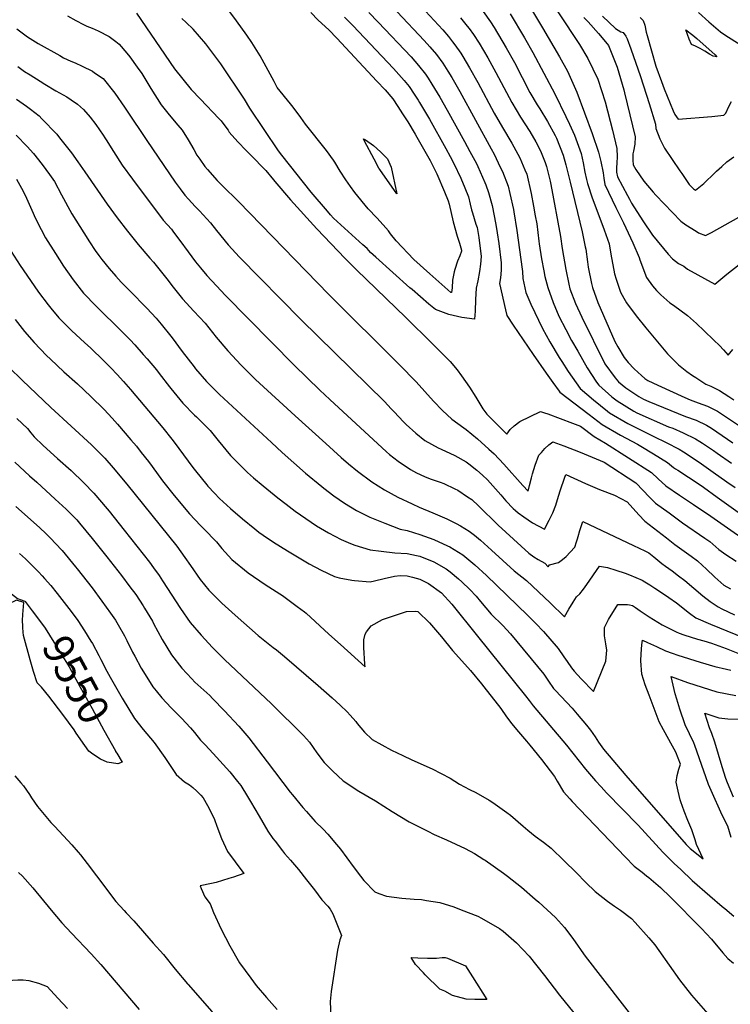
# Model space of a CAD drawing. Units: inches. Extents: x 2635164 to 2640613, y 1474746 to 1480417.
# Drawn here: x 2636221 to 2636894, y 1476008 to 1476941 of the extents above; entities that cross this region are included whole.
import ezdxf
from ezdxf.enums import TextEntityAlignment as Align

# ---------------------------------------------------------------- set-up
doc = ezdxf.new("R2010")
doc.units = ezdxf.units.IN
doc.header["$MEASUREMENT"] = 0
doc.layers.add('tile_2737_33_contour_10ft', color=15, linetype='Continuous')
doc.styles.add('Arial', font='arial.ttf')

msp = doc.modelspace()

# ---------------------------------------------------------------- linework, layer by layer
at = {"layer": 'tile_2737_33_contour_10ft'}
for points, elevation in [([(2636679.52, 1476994.46), (2636716.18, 1476932.89), (2636732.15, 1476905.47), (2636739.6, 1476891.84), (2636748.62, 1476871.85), (2636763.19, 1476832.9), (2636769.07, 1476815.25), (2636771.15, 1476806.46), (2636773.59, 1476795.56), (2636773.94, 1476790.66), (2636775.11, 1476784.65), (2636785.48, 1476762.74), (2636792.79, 1476748.28), (2636801.5, 1476729.38), (2636807.57, 1476715.38), (2636808.01, 1476713.41), (2636814.52, 1476696.65), (2636820.11, 1476688.71), (2636823.91, 1476684.21), (2636828, 1476680.11), (2636836.55, 1476672.55), (2636840.04, 1476670.26), (2636853.4, 1476660.7), (2636861.8, 1476652.93), (2636869.04, 1476646.17), (2636878.33, 1476637.34), (2636883.53, 1476632.03), (2636887.19, 1476628.09), (2636891.78, 1476622.94), (2636896.03, 1476628.45)], 9340), ([(2636496.64, 1476947.28), (2636503.8, 1476940.12), (2636513.65, 1476931.06), (2636521.42, 1476923.11), (2636559.37, 1476882.52), (2636567.05, 1476874.24), (2636574.39, 1476865.69), (2636579.08, 1476858.55), (2636583.67, 1476851.51), (2636588.63, 1476843.91), (2636595.58, 1476832.12), (2636597.09, 1476829.48), (2636609.71, 1476807.27), (2636614.8, 1476797.18), (2636615.9, 1476794.62), (2636623.22, 1476777.56), (2636626.86, 1476769.02), (2636627.54, 1476766.05), (2636631.36, 1476749.33), (2636635.42, 1476735.78), (2636637.43, 1476729), (2636639.38, 1476722.38), (2636639.45, 1476721.91), (2636639.39, 1476721.51), (2636637.89, 1476717.03), (2636635.67, 1476711.88), (2636633.06, 1476704.22), (2636632.34, 1476701.79), (2636630.81, 1476694.15), (2636630.4, 1476686.78), (2636629.79, 1476682.33), (2636629.15, 1476682.48), (2636609.25, 1476700.11), (2636594.4, 1476713.65), (2636577.51, 1476731.16), (2636572.12, 1476738.01), (2636570.15, 1476740.65), (2636565.31, 1476746.55), (2636559.12, 1476753.01), (2636551.04, 1476761.69), (2636538.34, 1476777.02), (2636534.29, 1476782.58), (2636529.81, 1476788.85), (2636524.61, 1476797.25), (2636519.45, 1476805.66), (2636518.31, 1476807.67), (2636511.45, 1476816.86), (2636491.84, 1476841.57), (2636487.36, 1476847.89), (2636480.12, 1476857.84), (2636477.49, 1476860.99), (2636464.93, 1476876.4), (2636461.95, 1476881.99), (2636448.88, 1476906.39), (2636440.89, 1476918.9), (2636436.33, 1476925.85), (2636426.46, 1476939.36), (2636406.11, 1476967.05)], 9420), ([(2636723.4, 1476959.38), (2636747.2, 1476922.93), (2636750.91, 1476917.17), (2636759.07, 1476903.99), (2636768.39, 1476884.18), (2636775.33, 1476862.9), (2636782.21, 1476835.93), (2636786.38, 1476818.6), (2636786.56, 1476810.8), (2636786.38, 1476805.07), (2636785.97, 1476800.21), (2636786.15, 1476796.35), (2636786.93, 1476791.95), (2636796.36, 1476774.2), (2636798.26, 1476770.64), (2636800.31, 1476767.02), (2636811.09, 1476750.26), (2636819.99, 1476736.62), (2636834.97, 1476718.52), (2636838.91, 1476714.23), (2636844.63, 1476709.69), (2636849.8, 1476707.31), (2636853.35, 1476704.5), (2636878.99, 1476690.31), (2636890.58, 1476699.67), (2636902.15, 1476708.82)], 9330), ([(2636266.37, 1476944.14), (2636274.48, 1476939.78), (2636281.66, 1476936.04), (2636284.89, 1476934.57), (2636289.97, 1476932.47), (2636295.56, 1476929.91), (2636305.9, 1476924.53), (2636312.29, 1476919.85), (2636315.43, 1476917.42), (2636322.62, 1476908.97), (2636325.55, 1476905.43), (2636332.48, 1476895.8), (2636336.77, 1476889.51), (2636345.42, 1476875.42), (2636355.23, 1476860.07), (2636360.32, 1476853.57), (2636362.79, 1476850.41), (2636370.99, 1476840.66), (2636375.15, 1476835.91), (2636380.71, 1476826.78), (2636385.99, 1476817.59), (2636389.01, 1476812.5), (2636391.79, 1476808.52), (2636396.56, 1476801.77), (2636398.9, 1476798.76), (2636408.23, 1476788.42), (2636412.95, 1476783.62), (2636428.39, 1476768.6), (2636513.66, 1476680.55), (2636580.77, 1476613.96), (2636596.42, 1476597.8), (2636613.02, 1476579.5), (2636621.42, 1476570.7), (2636630.34, 1476562.31), (2636641.51, 1476554.07), (2636643.74, 1476552.71), (2636654.45, 1476543.7), (2636665.21, 1476534.06), (2636670.14, 1476529.48), (2636679.45, 1476519.68), (2636697.52, 1476499.57), (2636702.4, 1476494.28), (2636703.57, 1476499.59), (2636705.62, 1476506.95), (2636706.71, 1476510.83), (2636709.02, 1476518.99), (2636712.49, 1476528.29), (2636714.93, 1476530.93), (2636718.27, 1476534.54), (2636722.18, 1476538.21), (2636725.76, 1476540.95), (2636736.31, 1476537.1), (2636751.69, 1476531.21), (2636774.27, 1476521.7), (2636804.4, 1476502.11), (2636811.43, 1476494.75), (2636817.03, 1476488.75), (2636822.94, 1476482.92), (2636835.77, 1476473.6), (2636848.66, 1476464.39), (2636869.56, 1476449.9), (2636874.28, 1476446.54), (2636883.07, 1476438.93), (2636889.57, 1476434.19), (2636899.17, 1476428.06)], 9420), ([(2636331.88, 1476946.9), (2636367.67, 1476894.18), (2636383.61, 1476874.47), (2636392.28, 1476865.26), (2636409.71, 1476846.94), (2636411.86, 1476844.78), (2636416.4, 1476838.73), (2636418.45, 1476835.9), (2636419.55, 1476834.2), (2636427.76, 1476825.08), (2636435.72, 1476816.67), (2636439.74, 1476812.59), (2636454.26, 1476797.85), (2636461.51, 1476789.12), (2636462.8, 1476787.56), (2636477.57, 1476770.12), (2636502.37, 1476742.64), (2636529.26, 1476714.64), (2636539.94, 1476703.9), (2636586.56, 1476658.62), (2636611.65, 1476633.93), (2636620.13, 1476625.51), (2636628.58, 1476617.07), (2636635.12, 1476609.23), (2636639.52, 1476603.44), (2636646.95, 1476592.8), (2636652.87, 1476583.36), (2636659.61, 1476572.25), (2636663.46, 1476567.17), (2636669.58, 1476560.98), (2636675.74, 1476554.78), (2636682.42, 1476548.1), (2636685.55, 1476552.6), (2636689.26, 1476556.02), (2636694.61, 1476560.22), (2636714, 1476569.77), (2636717.93, 1476568.54), (2636721.07, 1476567.4), (2636744.56, 1476558.71), (2636751.9, 1476555.91), (2636764.94, 1476546.03), (2636775.63, 1476539.81), (2636819.33, 1476511.81), (2636825.49, 1476505.99), (2636832.64, 1476499.45), (2636845.7, 1476490.53), (2636858.8, 1476481.68), (2636875.49, 1476470.58), (2636923.47, 1476436.77)], 9410), ([(2636528.7, 1476943.08), (2636532.43, 1476939.3), (2636536.51, 1476935.15), (2636574.9, 1476894.32), (2636582.51, 1476885.98), (2636585.09, 1476882.91), (2636589.72, 1476877.33), (2636594.46, 1476870.23), (2636598.21, 1476864.55), (2636599.76, 1476862.06), (2636609.07, 1476846.3), (2636624.65, 1476818.57), (2636628.67, 1476811.13), (2636632.16, 1476804.34), (2636638.8, 1476790.58), (2636642.47, 1476781.52), (2636645.87, 1476772.94), (2636647.49, 1476766.1), (2636648.81, 1476760.55), (2636649.65, 1476757.85), (2636653.05, 1476747.12), (2636654.06, 1476743.87), (2636655.65, 1476734.4), (2636658.1, 1476716.27), (2636657.39, 1476709.22), (2636656.4, 1476702.25), (2636654.82, 1476693.23), (2636653.2, 1476686.45), (2636652.71, 1476675.62), (2636652.3, 1476664.82), (2636651.79, 1476657.14), (2636639.84, 1476658.71), (2636627.29, 1476661.61), (2636614.73, 1476666.25), (2636608.43, 1476671.15), (2636592.58, 1476685.04), (2636590.58, 1476686.79), (2636574.29, 1476701.23), (2636558.17, 1476715.65), (2636553.39, 1476720.29), (2636549.93, 1476724.01), (2636545.84, 1476727.59), (2636518.32, 1476752.71), (2636515.3, 1476755.97), (2636512.45, 1476759.22), (2636497.24, 1476777.39), (2636469.3, 1476812.32), (2636466.2, 1476816.35), (2636438.97, 1476856.98), (2636433.92, 1476865.37), (2636411.47, 1476898.9), (2636397.39, 1476917.81), (2636385.41, 1476931.65), (2636378.8, 1476937.91), (2636374.65, 1476941.82)], 9410), ([(2636551.78, 1476947.45), (2636560.62, 1476938.29), (2636591.72, 1476905.34), (2636598.67, 1476897.38), (2636605.16, 1476889.05), (2636607.79, 1476885.16), (2636611.33, 1476879.68), (2636618.86, 1476867.36), (2636625.78, 1476854.95), (2636642.22, 1476825.16), (2636647.34, 1476815.82), (2636653.47, 1476804.31), (2636654.82, 1476801.56), (2636661.36, 1476786.6), (2636662.27, 1476784.13), (2636664.86, 1476776.85), (2636668.39, 1476764.83), (2636672, 1476746.86), (2636673.26, 1476738.78), (2636674.66, 1476728.66), (2636677.02, 1476710.55), (2636676.79, 1476703.36), (2636676.26, 1476696.25), (2636675.49, 1476690.94), (2636681.04, 1476665.9), (2636682.29, 1476660.49), (2636688.34, 1476651.35), (2636707.06, 1476623.71), (2636719.5, 1476606.06), (2636725.76, 1476597.26), (2636731.68, 1476589.03), (2636732.45, 1476587.99), (2636760.14, 1476566.82), (2636772.37, 1476557.47), (2636789.7, 1476547.27), (2636805.91, 1476538.68), (2636809.15, 1476537), (2636821.13, 1476529.64), (2636834.27, 1476521.51), (2636840.17, 1476516.78), (2636841.97, 1476515.37), (2636844.01, 1476514.12), (2636864.43, 1476500.83), (2636868.45, 1476497.97), (2636881.49, 1476488.44), (2636901.31, 1476474.46)], 9400), ([(2636578.58, 1476948.07), (2636603.98, 1476920.98), (2636609.5, 1476915.02), (2636615.57, 1476907.72), (2636621.59, 1476899.49), (2636626.47, 1476891.82), (2636630.15, 1476885.91), (2636637.72, 1476872.68), (2636667.5, 1476818.22), (2636670.21, 1476813.19), (2636676.1, 1476801.02), (2636678.05, 1476796.86), (2636683.49, 1476782.86), (2636685.07, 1476776.17), (2636688.55, 1476760.89), (2636688.94, 1476758.79), (2636691.69, 1476740.9), (2636696.81, 1476704.57), (2636696.97, 1476702.27), (2636697.29, 1476695.63), (2636700.21, 1476682.22), (2636704.88, 1476671.39), (2636716.08, 1476648.1), (2636722.88, 1476635.76), (2636731.79, 1476620.92), (2636734.19, 1476616.93), (2636740.26, 1476607.4), (2636751.71, 1476591.43), (2636764.23, 1476580.6), (2636777.45, 1476569.9), (2636779.44, 1476568.35), (2636796.87, 1476558.32), (2636821.29, 1476546.08), (2636833.18, 1476540.47), (2636845.33, 1476533.97), (2636849.53, 1476531.43), (2636864.25, 1476521.73), (2636877.41, 1476512.4), (2636890.51, 1476502.98), (2636898.31, 1476497.79)], 9390), ([(2636605.29, 1476948.73), (2636621.7, 1476930.94), (2636627.1, 1476924.61), (2636630.99, 1476919.68), (2636633.17, 1476916.87), (2636638.78, 1476908.88), (2636640.72, 1476905.72), (2636647.08, 1476895.15), (2636654.83, 1476881.12), (2636670.28, 1476852.26), (2636678.26, 1476838.51), (2636686.89, 1476823.8), (2636694.69, 1476809.73), (2636699.45, 1476798.54), (2636701.22, 1476794.26), (2636705.38, 1476776.08), (2636707.57, 1476764.16), (2636709.21, 1476754.99), (2636710.56, 1476747.24), (2636712.64, 1476730.81), (2636712.92, 1476728.56), (2636715.22, 1476714.12), (2636717.21, 1476702.83), (2636718.31, 1476697.33), (2636721.17, 1476687.01), (2636726, 1476673), (2636731.59, 1476659.91), (2636738, 1476647.27), (2636743.56, 1476636.99), (2636749.32, 1476626.81), (2636758.44, 1476611.14), (2636767.28, 1476597.59), (2636769.41, 1476594.58), (2636781.62, 1476583.7), (2636786.77, 1476579.64), (2636802.54, 1476569.89), (2636805.28, 1476568.46), (2636835.33, 1476555.2), (2636839.26, 1476553.75), (2636849.13, 1476549.43), (2636860.84, 1476543.89), (2636864.89, 1476541.4), (2636867.38, 1476539.77), (2636877.92, 1476532.7), (2636881.19, 1476530.37), (2636894.99, 1476520.78)], 9380), ([(2636638.33, 1476942.48), (2636644.86, 1476934.31), (2636646.52, 1476932.1), (2636650.68, 1476926.44), (2636656.08, 1476918.33), (2636664.19, 1476904.5), (2636671.91, 1476890.45), (2636686.93, 1476862.13), (2636695.27, 1476848.42), (2636703.93, 1476834.9), (2636709.69, 1476824.98), (2636712, 1476820.86), (2636714.65, 1476814.86), (2636718.67, 1476805.48), (2636719.83, 1476801.62), (2636723.37, 1476787.65), (2636723.99, 1476784.73), (2636733.07, 1476735.22), (2636734.79, 1476724.14), (2636738.02, 1476704.22), (2636740.97, 1476690.17), (2636741.91, 1476685.82), (2636747.23, 1476671.81), (2636753.21, 1476658.85), (2636775.15, 1476614.9), (2636784.91, 1476601.52), (2636787.96, 1476597.89), (2636794.86, 1476592.11), (2636807.28, 1476583.86), (2636811.75, 1476581.23), (2636816.58, 1476579.01), (2636851.34, 1476564.87), (2636861.47, 1476561.33), (2636871.1, 1476556.88), (2636876.01, 1476553.8), (2636896.26, 1476540.18)], 9370), ([(2636659.97, 1476948.41), (2636666.88, 1476938.55), (2636670.32, 1476933.13), (2636681.66, 1476914.04), (2636689.42, 1476900.01), (2636704.19, 1476871.56), (2636711.1, 1476859.94), (2636713.41, 1476856.22), (2636720.85, 1476844.14), (2636728.14, 1476831.07), (2636729.25, 1476828.53), (2636735.72, 1476812.36), (2636738.23, 1476803.24), (2636742.36, 1476786.73), (2636753.72, 1476739.86), (2636756.53, 1476725.42), (2636756.91, 1476723.32), (2636758.58, 1476711.23), (2636759.33, 1476706.21), (2636762.38, 1476690.75), (2636763.33, 1476687.21), (2636768.53, 1476672.83), (2636784.6, 1476635.88), (2636787.26, 1476630.98), (2636793.41, 1476620.82), (2636796.99, 1476616.11), (2636802.85, 1476610.02), (2636809.69, 1476603.78), (2636813.03, 1476600.98), (2636815.64, 1476599.06), (2636825.22, 1476594.47), (2636850.66, 1476582.9), (2636855.66, 1476580.72), (2636863.35, 1476577.93), (2636872.12, 1476574.81), (2636876.04, 1476572.89), (2636881.52, 1476570.07), (2636886.36, 1476566.9), (2636908.05, 1476552.27)], 9360), ([(2636685.35, 1476946.29), (2636698.99, 1476923.5), (2636706.89, 1476909.56), (2636727.65, 1476870.31), (2636738.24, 1476848.9), (2636741.68, 1476841.7), (2636746.2, 1476831.43), (2636752.66, 1476813.83), (2636753.64, 1476809.53), (2636754.61, 1476805.03), (2636756.23, 1476796.21), (2636757.69, 1476789.38), (2636758.75, 1476785.55), (2636763.02, 1476772.09), (2636769.47, 1476755.17), (2636774.43, 1476741.68), (2636779.15, 1476728.3), (2636780.82, 1476718.6), (2636784.19, 1476700.08), (2636785.77, 1476695.11), (2636789.81, 1476682.81), (2636793.15, 1476676.84), (2636795.62, 1476672.71), (2636804.6, 1476660.27), (2636813.86, 1476648.81), (2636834.46, 1476624.2), (2636844.8, 1476613.75), (2636852.72, 1476607.42), (2636858.14, 1476603.64), (2636861.03, 1476601.75), (2636870.62, 1476595.63), (2636875.26, 1476593.6), (2636883.68, 1476589.45), (2636888.01, 1476586.86), (2636892.48, 1476583.94), (2636897.19, 1476580.62)], 9350), ([(2636755.15, 1476942.57), (2636759.22, 1476938.65), (2636769.16, 1476927.54), (2636777.31, 1476917.61), (2636778.36, 1476916.02), (2636778.98, 1476914.74), (2636786.77, 1476895.72), (2636793.07, 1476874.1), (2636793.77, 1476871.33), (2636803.87, 1476829.69), (2636803.52, 1476822.67), (2636802.04, 1476816.11), (2636801.62, 1476813.54), (2636801.47, 1476807.76), (2636801.97, 1476803.17), (2636802.97, 1476801.1), (2636804.28, 1476798.84), (2636811.88, 1476787.8), (2636820.83, 1476777.26), (2636823.31, 1476774.43), (2636847.03, 1476749.93), (2636851.69, 1476746.44), (2636861.33, 1476740.25), (2636863.73, 1476738.9), (2636870.32, 1476736.22), (2636876.03, 1476739.09), (2636914.92, 1476761.04)], 9320), ([(2636772.8, 1476943.85), (2636785.27, 1476932.21), (2636790.29, 1476928.95), (2636792.46, 1476928.47), (2636794.93, 1476924.97), (2636796.08, 1476922.45), (2636799.53, 1476912.87), (2636808.67, 1476886.86), (2636816.97, 1476861.16), (2636822.98, 1476841.83), (2636823.37, 1476837.51), (2636827.13, 1476827.69), (2636831.63, 1476819.04), (2636845.98, 1476797.46), (2636847.8, 1476794.84), (2636854.96, 1476784.67), (2636858.8, 1476780.58), (2636860.73, 1476779.36), (2636868.69, 1476785.49), (2636871.03, 1476787.77), (2636876.87, 1476793.55), (2636880.62, 1476797.21), (2636885.65, 1476801.77), (2636890.46, 1476805.9), (2636897.11, 1476810.64)], 9310), ([(2636808.32, 1476942.65), (2636811.45, 1476939.74), (2636812.82, 1476935.27), (2636814.2, 1476928.87), (2636815.07, 1476925.64), (2636823.24, 1476896.73), (2636828.55, 1476882), (2636831.25, 1476875), (2636839.76, 1476854.26), (2636841.13, 1476850.97), (2636844.39, 1476846.27), (2636876.33, 1476848.95), (2636887.5, 1476850.11), (2636889.52, 1476852.09), (2636892.5, 1476858.41), (2636894.79, 1476863.03)], 9300), ([(2636863.69, 1476947.49), (2636873.36, 1476938.68), (2636884.56, 1476929.15), (2636888.59, 1476926.41), (2636919.61, 1476906.61)], 9290), ([(2636218.62, 1476931.94), (2636228.61, 1476924.37), (2636238.82, 1476918.13), (2636259.12, 1476906.57), (2636262.77, 1476904.64), (2636269.55, 1476901.38), (2636273.61, 1476899.63), (2636280.2, 1476896.68), (2636290.01, 1476891.78), (2636292.18, 1476890.41), (2636300.35, 1476884.82), (2636311.38, 1476871.13), (2636320.43, 1476857.73), (2636322.39, 1476854.82), (2636341.47, 1476826.12), (2636368.28, 1476786.91), (2636373.04, 1476780.41), (2636377.59, 1476774.37), (2636380.84, 1476770.84), (2636387.41, 1476763.78), (2636391.5, 1476759.64), (2636401.88, 1476748.38), (2636407.55, 1476740.97), (2636418.42, 1476727.56), (2636429.39, 1476715.86), (2636487.71, 1476656.57), (2636566.38, 1476579.14), (2636572.87, 1476572.29), (2636575.6, 1476569.34), (2636584.41, 1476559.9), (2636587.04, 1476557.41), (2636596.08, 1476549.21), (2636604.74, 1476542.38), (2636617.41, 1476535.3), (2636620.12, 1476534.15), (2636633.15, 1476528.06), (2636643.73, 1476521.9), (2636646.32, 1476520.29), (2636654.01, 1476514.13), (2636659.27, 1476509.35), (2636663.86, 1476504.84), (2636676.61, 1476490.7), (2636681.34, 1476485.2), (2636688.39, 1476477.98), (2636690.48, 1476475.84), (2636692.97, 1476473.91), (2636698.41, 1476469.89), (2636706.61, 1476464.18), (2636717.81, 1476458.22), (2636722.45, 1476466.73), (2636723.34, 1476468.56), (2636725.71, 1476473.86), (2636728.73, 1476481.06), (2636731.32, 1476489.54), (2636733.06, 1476495.4), (2636736.75, 1476506.42), (2636738.07, 1476510.13), (2636756.62, 1476501.51), (2636770.05, 1476495.81), (2636784.09, 1476490.4), (2636796.19, 1476484.31), (2636807.21, 1476472.01), (2636812.97, 1476465.9), (2636833.27, 1476450.01), (2636841.32, 1476443.9), (2636856.61, 1476432.8), (2636862.72, 1476428.35), (2636867.38, 1476424.04), (2636871, 1476420.69), (2636879.14, 1476412.79), (2636887.73, 1476405.26), (2636894.08, 1476401.69)], 9430), ([(2636219.48, 1476896.17), (2636225.92, 1476891.68), (2636231.29, 1476888.3), (2636240.56, 1476882.47), (2636245.07, 1476879.66), (2636255.3, 1476873.31), (2636265.8, 1476867.43), (2636269.93, 1476864.88), (2636275.78, 1476860.65), (2636281.55, 1476855.71), (2636287.96, 1476848.31), (2636293.35, 1476841.47), (2636300.36, 1476831.24), (2636301.94, 1476828.9), (2636303.22, 1476826.85), (2636309.92, 1476815.73), (2636318.14, 1476802.79), (2636327.93, 1476789.5), (2636357.12, 1476750.94), (2636364.76, 1476742.17), (2636366.85, 1476739.43), (2636372.79, 1476731.5), (2636380.64, 1476720.81), (2636387.73, 1476711.33), (2636392.41, 1476705.63), (2636398.4, 1476698.48), (2636407.52, 1476688.53), (2636416.16, 1476679.55), (2636481.06, 1476613.56), (2636505.41, 1476589.97), (2636514.86, 1476581.09), (2636568.32, 1476531.42), (2636571.29, 1476529.03), (2636579.32, 1476522.59), (2636591.14, 1476514.84), (2636596.81, 1476511.57), (2636604.38, 1476508.21), (2636609.8, 1476506.09), (2636619.17, 1476502.78), (2636622.72, 1476501.48), (2636633.03, 1476496.63), (2636635.76, 1476495.25), (2636645.06, 1476489.05), (2636649.02, 1476486.4), (2636655.32, 1476480.41), (2636674.08, 1476462.1), (2636703.21, 1476435.44), (2636707.87, 1476432.24), (2636711.8, 1476429.64), (2636718.15, 1476425.98), (2636721.51, 1476422.79), (2636722.56, 1476424.6), (2636731.18, 1476426.84), (2636734.82, 1476429.68), (2636738.28, 1476432.5), (2636742.26, 1476436.48), (2636746.74, 1476441.12), (2636748.33, 1476446.41), (2636749.01, 1476449.07), (2636749.68, 1476451.45), (2636751.41, 1476456.97), (2636754.16, 1476465.69), (2636802.27, 1476442.9), (2636812.81, 1476437.89), (2636816.55, 1476435.99), (2636821.37, 1476431.96), (2636829.12, 1476425.67), (2636832.58, 1476423.13), (2636838.7, 1476418.7), (2636844.8, 1476414.23), (2636850.89, 1476409.74), (2636859.36, 1476402.37), (2636867.88, 1476395.08), (2636874.75, 1476389.83), (2636879.49, 1476386.58), (2636882.24, 1476384.77), (2636885.86, 1476382.96), (2636897.75, 1476377.07)], 9440), ([(2636218.28, 1476865.31), (2636227.74, 1476858.76), (2636231.58, 1476855.82), (2636239.72, 1476849.51), (2636242.27, 1476846.88), (2636256.25, 1476832.16), (2636259.01, 1476828.71), (2636270.25, 1476814.43), (2636276.12, 1476806.16), (2636282.91, 1476796.51), (2636303.99, 1476766.04), (2636313.47, 1476753.07), (2636323.28, 1476740.38), (2636333.24, 1476727.81), (2636344.54, 1476714.77), (2636348.02, 1476710.95), (2636361.64, 1476693.55), (2636365.12, 1476689.01), (2636375.43, 1476676.35), (2636386.18, 1476664.74), (2636396.74, 1476653.3), (2636407.25, 1476640.19), (2636418.08, 1476627.05), (2636430.85, 1476613.56), (2636432.74, 1476611.59), (2636444.33, 1476600.04), (2636481.97, 1476565.57), (2636510.96, 1476539.24), (2636525.5, 1476526.16), (2636532.48, 1476520.29), (2636540.97, 1476513.35), (2636554.41, 1476503.19), (2636566.43, 1476495.6), (2636579.26, 1476488.65), (2636592.63, 1476482.12), (2636599.39, 1476479.12), (2636612.36, 1476473.9), (2636625.36, 1476468.19), (2636634.3, 1476463.73), (2636638.44, 1476461.58), (2636646.5, 1476456.28), (2636651.69, 1476452.76), (2636657.21, 1476447.96), (2636667.83, 1476438.49), (2636678.54, 1476428.57), (2636689.32, 1476418.71), (2636700.94, 1476409.66), (2636712.11, 1476399.11), (2636723.23, 1476388.51), (2636736.75, 1476375.37), (2636740.88, 1476382.47), (2636745.12, 1476389.21), (2636748.36, 1476394.29), (2636751.31, 1476397.15), (2636754.97, 1476401.5), (2636757.93, 1476405.83), (2636770.04, 1476423.31), (2636777.61, 1476422.09), (2636785.58, 1476419.54), (2636794.38, 1476416.68), (2636798.44, 1476415.19), (2636810.37, 1476409.95), (2636812.93, 1476408.47), (2636817.73, 1476405.59), (2636822.45, 1476402.47), (2636824.77, 1476400.92), (2636835.58, 1476393.56), (2636842.71, 1476388.62), (2636855.31, 1476378.83), (2636861.03, 1476374.5), (2636875.02, 1476368.48), (2636914.48, 1476352.19)], 9450), ([(2636217.77, 1476831.42), (2636228.17, 1476820.41), (2636234.28, 1476813.79), (2636242.45, 1476803.64), (2636249.55, 1476793.98), (2636254.15, 1476787.47), (2636260.66, 1476774.9), (2636270.49, 1476756.95), (2636281.82, 1476738.9), (2636287.21, 1476730.3), (2636292.8, 1476722.01), (2636295.98, 1476717.35), (2636298.92, 1476713.52), (2636305.84, 1476704.91), (2636312.23, 1476697.8), (2636317.41, 1476692.1), (2636324.91, 1476684.5), (2636329.56, 1476679.78), (2636337.56, 1476671.72), (2636341.62, 1476667.39), (2636350.26, 1476658.01), (2636355.05, 1476652.42), (2636364.14, 1476641.13), (2636365.56, 1476639.31), (2636375.12, 1476626.33), (2636386.26, 1476611.83), (2636387.65, 1476610.15), (2636398, 1476598.17), (2636408.69, 1476587.44), (2636410.39, 1476585.84), (2636459.52, 1476540.19), (2636469.63, 1476530.96), (2636491.8, 1476511.42), (2636507.16, 1476498.53), (2636509, 1476497.06), (2636518.69, 1476489.77), (2636528.73, 1476482.77), (2636539.91, 1476475.9), (2636552.46, 1476469.78), (2636566.8, 1476463.88), (2636581.45, 1476458.2), (2636587.82, 1476456.97), (2636600.04, 1476453.4), (2636613.12, 1476448.43), (2636626.21, 1476442.55), (2636628.31, 1476441.46), (2636640.54, 1476434), (2636652.12, 1476424.44), (2636663.03, 1476414.33), (2636701.82, 1476376.83), (2636709.67, 1476369.08), (2636717.04, 1476361.29), (2636730.9, 1476345.28), (2636736.33, 1476337.4), (2636739.24, 1476333.07), (2636743.47, 1476327.07), (2636745.86, 1476323.72), (2636752.64, 1476316.7), (2636764.39, 1476304.59), (2636775.95, 1476333.21), (2636777.04, 1476343.87), (2636775.83, 1476349.78), (2636774.84, 1476357.43), (2636774.69, 1476365.07), (2636778.55, 1476372.69), (2636787.48, 1476387), (2636796.38, 1476387.04), (2636798.49, 1476386.62), (2636801.2, 1476385.95), (2636804, 1476384.14), (2636808.5, 1476380.96), (2636817.11, 1476375.2), (2636829.23, 1476367.85), (2636842.68, 1476361.07), (2636845.22, 1476359.82), (2636849.91, 1476358.31), (2636862.66, 1476354.24), (2636868.72, 1476352.66), (2636875.94, 1476350.26), (2636879.56, 1476349.03), (2636882.95, 1476347.88), (2636889.96, 1476345.21), (2636904.02, 1476339.8)], 9460), ([(2636218.14, 1476789.73), (2636224.63, 1476778.18), (2636227.77, 1476771.6), (2636232.82, 1476760.13), (2636236.13, 1476752.29), (2636241.51, 1476741.97), (2636245.68, 1476734.08), (2636255.1, 1476719.26), (2636262.83, 1476707.35), (2636271.92, 1476694.31), (2636281.75, 1476681.77), (2636293.5, 1476669.42), (2636318.15, 1476645.24), (2636325.65, 1476637.62), (2636330.25, 1476632.82), (2636338.21, 1476623.72), (2636341.88, 1476619.48), (2636350.72, 1476609.06), (2636353.26, 1476605.8), (2636363.11, 1476593.15), (2636364.33, 1476591.52), (2636375.61, 1476577.43), (2636386.52, 1476566.36), (2636388.51, 1476564.48), (2636401.37, 1476551.63), (2636409.03, 1476542.19), (2636420.86, 1476527.97), (2636431.44, 1476517.15), (2636436.98, 1476512.02), (2636442.52, 1476507), (2636451.53, 1476499.31), (2636465.56, 1476487.89), (2636473.34, 1476481.81), (2636482.02, 1476475.45), (2636491.95, 1476468.36), (2636502.24, 1476461.56), (2636513.41, 1476454.68), (2636525.4, 1476448.45), (2636534.24, 1476444.75), (2636538.44, 1476443.08), (2636552.93, 1476438.65), (2636563.36, 1476437.38), (2636576.16, 1476436.02), (2636587.81, 1476435.19), (2636596.9, 1476433.35), (2636600.03, 1476432.66), (2636613.12, 1476427.39), (2636624.84, 1476420.84), (2636628.57, 1476417.89), (2636636.53, 1476411.38), (2636639.6, 1476408.46), (2636647.19, 1476401.06), (2636653.1, 1476394.93), (2636657.33, 1476389.8), (2636667.51, 1476377.93), (2636678.36, 1476367.08), (2636685.8, 1476359.22), (2636717.2, 1476320.88), (2636718.48, 1476319.03), (2636721.76, 1476314.25), (2636726.54, 1476307.42), (2636728.32, 1476305.55), (2636744.23, 1476288.79), (2636748.86, 1476283.25), (2636757.53, 1476272.84), (2636761.43, 1476268.09), (2636765.73, 1476261.83), (2636769.15, 1476256.74), (2636773.73, 1476250.12), (2636794.97, 1476224.95), (2636851.85, 1476159.78), (2636855.79, 1476156.01), (2636867.95, 1476146.15), (2636861.83, 1476159.63), (2636860.38, 1476164.11), (2636857.27, 1476173.73), (2636853.57, 1476182.49), (2636850.18, 1476191.22), (2636847.09, 1476200.2), (2636846.46, 1476202.16), (2636844.35, 1476210.42), (2636842.38, 1476218.64), (2636843.57, 1476225.02), (2636844.92, 1476231.15), (2636846.58, 1476235.97), (2636842.35, 1476247.21), (2636839.04, 1476252.96), (2636830.52, 1476268.28), (2636826.34, 1476275.93), (2636816.93, 1476301.1), (2636813.35, 1476310.97), (2636810.15, 1476321.16), (2636808.96, 1476333.59), (2636809.27, 1476340.4), (2636810.1, 1476348.89), (2636810.83, 1476353.06), (2636815.46, 1476350.96), (2636823.91, 1476347.09), (2636832.34, 1476343.18), (2636838.7, 1476340.97), (2636844.25, 1476339.16), (2636865.29, 1476332.37), (2636879.16, 1476328.17), (2636890.3, 1476325.66), (2636894.18, 1476324.84)], 9470), ([(2636213.12, 1476721.08), (2636221.75, 1476707.96), (2636234.84, 1476688.78), (2636239.09, 1476682.78), (2636248.25, 1476670.52), (2636250.63, 1476667.62), (2636258.36, 1476658.38), (2636270.31, 1476646.24), (2636282.84, 1476634.67), (2636288.1, 1476629.89), (2636300.86, 1476617.72), (2636307.59, 1476610.98), (2636313.43, 1476604.69), (2636319.52, 1476597.94), (2636325.94, 1476590.59), (2636356.81, 1476554.28), (2636365.24, 1476543.65), (2636367.54, 1476540.72), (2636376.39, 1476528.52), (2636385.19, 1476516.54), (2636387.5, 1476513.44), (2636398.41, 1476500.19), (2636399.36, 1476499.06), (2636405.6, 1476492.39), (2636410.48, 1476487.39), (2636420.73, 1476477.8), (2636432.09, 1476468.02), (2636443.62, 1476458.48), (2636447.5, 1476455.51), (2636451.5, 1476452.54), (2636461.29, 1476446.01), (2636474.83, 1476437.72), (2636495.25, 1476425.58), (2636506.58, 1476419.36), (2636519.09, 1476413.55), (2636523.5, 1476412.33), (2636535.5, 1476410), (2636538.19, 1476409.64), (2636552.8, 1476408.44), (2636557.1, 1476409.31), (2636566.1, 1476411.51), (2636575.86, 1476413.71), (2636581.32, 1476414.34), (2636587.8, 1476414.04), (2636593.07, 1476413), (2636600.02, 1476410.84), (2636608.12, 1476406.83), (2636620.29, 1476398.08), (2636630.34, 1476387.32), (2636654.56, 1476357.15), (2636699.88, 1476300.57), (2636703.36, 1476296.22), (2636707.17, 1476291.08), (2636738.67, 1476253.73), (2636756.81, 1476231.02), (2636766.32, 1476219.9), (2636771.42, 1476214.34), (2636776.67, 1476208.82), (2636806.51, 1476177.97), (2636829.96, 1476152.39), (2636840.8, 1476141.88), (2636846.88, 1476136.05), (2636857.76, 1476125.73), (2636874.36, 1476111.23), (2636886.14, 1476101.07), (2636888.46, 1476099.12), (2636896.98, 1476092.03)], 9480), ([(2636216.98, 1476656.77), (2636225.91, 1476645.44), (2636234.84, 1476634.86), (2636246.73, 1476622.66), (2636250.33, 1476619.12), (2636263.08, 1476607.2), (2636275.82, 1476595.88), (2636288.57, 1476583.96), (2636301.33, 1476571.56), (2636308.59, 1476563.51), (2636313.84, 1476557.56), (2636326.36, 1476543), (2636331.7, 1476536.76), (2636336.24, 1476531), (2636343.08, 1476522.3), (2636346.53, 1476517.54), (2636356.47, 1476504.11), (2636367.47, 1476490.24), (2636381.98, 1476472.91), (2636392.21, 1476461.77), (2636395.41, 1476458.56), (2636407.46, 1476446.24), (2636412.47, 1476440.13), (2636422.1, 1476429.63), (2636437.32, 1476417.05), (2636453.53, 1476405.78), (2636467.39, 1476397.1), (2636469.86, 1476395.36), (2636483.96, 1476385.23), (2636490.67, 1476380.14), (2636492.25, 1476378.86), (2636513.86, 1476358.86), (2636524.7, 1476349.04), (2636548.2, 1476327.96), (2636547.99, 1476330.54), (2636546.82, 1476346.15), (2636547.07, 1476353.38), (2636548.31, 1476358.87), (2636549.33, 1476361.15), (2636554.01, 1476366.79), (2636564.47, 1476372.69), (2636587.18, 1476380.47), (2636595.51, 1476380.71), (2636597.91, 1476380.46), (2636609.14, 1476369.57), (2636620.43, 1476356.49), (2636630.98, 1476343.38), (2636634.16, 1476339.85), (2636647.78, 1476324.53), (2636658.3, 1476311.74), (2636660.4, 1476309.14), (2636676.46, 1476288.44), (2636682.08, 1476280.55), (2636687.07, 1476274.05), (2636691.39, 1476268.5), (2636700.89, 1476257.46), (2636704.03, 1476253.94), (2636715.18, 1476240.27), (2636727.38, 1476224.16), (2636729.79, 1476219.71), (2636735.91, 1476209.53), (2636741.88, 1476202.94), (2636744.24, 1476200.43), (2636794.22, 1476148.07), (2636802.87, 1476139.29), (2636810.28, 1476133.49), (2636814.43, 1476130.27), (2636816.77, 1476128.69), (2636827.61, 1476119.02), (2636837.08, 1476109.97), (2636866.64, 1476080.29), (2636876.04, 1476070.17), (2636886.72, 1476057.23), (2636891.31, 1476052.02), (2636896.85, 1476047.46)], 9490), ([(2636211.34, 1476611.36), (2636223.49, 1476599.41), (2636250.8, 1476573.45), (2636289.04, 1476538.26), (2636298.07, 1476529.41), (2636301.8, 1476525.5), (2636309.76, 1476516.43), (2636322.52, 1476500.96), (2636369.9, 1476442.07), (2636377.65, 1476431.59), (2636382.81, 1476423.75), (2636392.1, 1476410.5), (2636400.31, 1476400.43), (2636412.5, 1476388.39), (2636425.13, 1476376.88), (2636447.04, 1476357.74), (2636461.02, 1476346.39), (2636464.14, 1476344.01), (2636471.85, 1476337.72), (2636503.56, 1476310.43), (2636517.04, 1476298.59), (2636524.62, 1476291.61), (2636531.28, 1476285.22), (2636533.97, 1476282.23), (2636539.42, 1476276.07), (2636540.78, 1476274.28), (2636547.43, 1476266.1), (2636554.92, 1476259.12), (2636573.24, 1476248.95), (2636583.76, 1476243.96), (2636592.37, 1476239.94), (2636611.62, 1476231.49), (2636628.72, 1476222.72), (2636637.42, 1476216.74), (2636646.85, 1476211.85), (2636652.93, 1476209.06), (2636665.44, 1476201.69), (2636668.98, 1476199.54), (2636682.42, 1476190.16), (2636685.77, 1476187.51), (2636697.74, 1476177.22), (2636702.09, 1476173.28), (2636709.15, 1476167.53), (2636716.87, 1476161.9), (2636724.24, 1476156.21), (2636736.6, 1476144.39), (2636747.98, 1476133.22), (2636757.11, 1476123.92), (2636765.92, 1476115.24), (2636777.5, 1476106.23), (2636784.2, 1476101.45), (2636789.73, 1476097.64), (2636800.17, 1476089.85), (2636803.81, 1476086.01), (2636816.8, 1476071.36), (2636822.41, 1476064.66), (2636826, 1476059.56), (2636845.63, 1476031.82), (2636857.04, 1476017.22), (2636892.32, 1475976.83)], 9500), ([(2636218.41, 1476563.1), (2636228.61, 1476553.47), (2636231.7, 1476549.53), (2636234.87, 1476545.74), (2636243.39, 1476537.54), (2636257.07, 1476525.21), (2636269.92, 1476513.89), (2636281.93, 1476502.29), (2636291.4, 1476492.51), (2636304.08, 1476477.5), (2636305.97, 1476475.25), (2636320.17, 1476457.41), (2636344.04, 1476426.93), (2636348.01, 1476421.8), (2636353.24, 1476414.33), (2636356.46, 1476409.51), (2636373.32, 1476383.28), (2636382.54, 1476369.82), (2636393.06, 1476357.88), (2636403.84, 1476346.37), (2636414.91, 1476334.94), (2636459.54, 1476292.96), (2636489.8, 1476262.94), (2636495.63, 1476256.8), (2636502.57, 1476246.68), (2636509.53, 1476237.54), (2636517.4, 1476229.45), (2636527.45, 1476220.16), (2636542.07, 1476210.13), (2636558.09, 1476201.16), (2636573.61, 1476191.02), (2636589.95, 1476181.16), (2636607.36, 1476172.27), (2636613.6, 1476169.38), (2636625.25, 1476164.26), (2636642.99, 1476155.98), (2636651.79, 1476151.2), (2636660.51, 1476145.71), (2636661.73, 1476144.91), (2636679.04, 1476132.78), (2636682.98, 1476129.94), (2636696.2, 1476119.25), (2636709.14, 1476108.18), (2636712.52, 1476105.18), (2636728.3, 1476090.75), (2636736.8, 1476081.07), (2636743.66, 1476071.96), (2636746.9, 1476067.61), (2636754.73, 1476056.43), (2636756.36, 1476054.21), (2636791.44, 1476008.84), (2636800.32, 1475997.55)], 9510), ([(2636216.75, 1476521.69), (2636230.57, 1476508.74), (2636237.44, 1476502.67), (2636254.9, 1476486.77), (2636265.28, 1476477.21), (2636268.27, 1476474.22), (2636275.26, 1476467.02), (2636277.78, 1476464.02), (2636289.73, 1476449.6), (2636303.73, 1476432.1), (2636317.53, 1476414.4), (2636325.45, 1476403.82), (2636331.06, 1476396.29), (2636337.94, 1476385.83), (2636339.41, 1476383.45), (2636346.84, 1476371.12), (2636348.01, 1476368.91), (2636356.21, 1476353.69), (2636364.95, 1476339.4), (2636374.71, 1476326.76), (2636384.1, 1476316.5), (2636387.11, 1476313.56), (2636401.08, 1476300.68), (2636403.78, 1476298.09), (2636415.19, 1476286.42), (2636428.68, 1476271.94), (2636438.02, 1476260.67), (2636455.58, 1476237.95), (2636477.35, 1476209.44), (2636479.42, 1476206.86), (2636489.14, 1476194.86), (2636492.54, 1476190.97), (2636498.8, 1476184.08), (2636501.01, 1476181.7), (2636508.48, 1476174.35), (2636512.94, 1476169.63), (2636521.18, 1476159.82), (2636524.75, 1476155.34), (2636536.73, 1476138.96), (2636543.65, 1476129.86), (2636546.86, 1476125.75), (2636557.32, 1476114.94), (2636561.21, 1476113.36), (2636568.54, 1476111), (2636582.94, 1476109.04), (2636594.72, 1476108.18), (2636601.52, 1476107.62), (2636606.18, 1476106.92), (2636618.8, 1476104.91), (2636632.25, 1476100.71), (2636639.04, 1476098.06), (2636654.75, 1476091.92), (2636658.24, 1476090.2), (2636675.39, 1476080.32), (2636678.85, 1476077.78), (2636691.57, 1476066.84), (2636703.55, 1476053.92), (2636717.95, 1476035.78), (2636732.09, 1476017.14), (2636753.95, 1475990.27)], 9520), ([(2636217.61, 1476479.79), (2636239.89, 1476459.92), (2636246.36, 1476453.92), (2636250.84, 1476449.52), (2636255.23, 1476444.85), (2636261.32, 1476438), (2636274.06, 1476422.61), (2636275.59, 1476420.74), (2636289.71, 1476402.84), (2636299.11, 1476390.28), (2636307.31, 1476378.82), (2636311.78, 1476372.13), (2636314.57, 1476367.62), (2636320.33, 1476357.43), (2636322.78, 1476352.81), (2636328.1, 1476341.94), (2636330.16, 1476338.01), (2636336.17, 1476326.74), (2636338.32, 1476323.2), (2636347.37, 1476309), (2636350.33, 1476305.24), (2636355.66, 1476298.7), (2636364.47, 1476289.3), (2636374.22, 1476279.49), (2636382.83, 1476270.15), (2636386.72, 1476265.84), (2636392.48, 1476258.69), (2636396.69, 1476254), (2636404.18, 1476246.01), (2636420.1, 1476228.66), (2636427.52, 1476219.45), (2636430.49, 1476215.58), (2636436.98, 1476205.14), (2636439.75, 1476200.59), (2636447.75, 1476186.45), (2636455.96, 1476172.38), (2636460.96, 1476165.37), (2636462.88, 1476162.8), (2636470, 1476153.75), (2636471.91, 1476151.41), (2636477.52, 1476144.92), (2636485.04, 1476136.09), (2636492.82, 1476126.22), (2636500.09, 1476116.87), (2636507.2, 1476107.41), (2636512.91, 1476101.44), (2636515.13, 1476098.6), (2636517.54, 1476094.01), (2636525.81, 1476073.66), (2636524.31, 1476069.44), (2636522.04, 1476059.6), (2636515.91, 1476020.69), (2636515.01, 1476011.3), (2636515.62, 1475996.53)], 9530), ([(2636221.06, 1476435.39), (2636226.77, 1476430.17), (2636232.94, 1476424.04), (2636238.94, 1476417.82), (2636242.34, 1476414.17), (2636244.72, 1476411.49), (2636250.6, 1476404.87), (2636256.7, 1476397.42), (2636263.47, 1476388.91), (2636269.97, 1476380.33), (2636276.21, 1476371.7), (2636282.41, 1476362.04), (2636288.58, 1476352.38), (2636290.02, 1476350.1), (2636296.02, 1476338.78), (2636298.08, 1476334.9), (2636303.6, 1476323.98), (2636306.89, 1476318.08), (2636318.31, 1476298.29), (2636330.02, 1476279), (2636338.23, 1476268.55), (2636348.44, 1476256.19), (2636358.47, 1476242.16), (2636369.36, 1476225.9), (2636377.08, 1476219.16), (2636382.02, 1476216.16), (2636385.11, 1476213.67), (2636388.98, 1476210.27), (2636392.71, 1476206.39), (2636394.8, 1476204.02), (2636399.12, 1476196.7), (2636401.93, 1476191.45), (2636405.55, 1476183.3), (2636407.88, 1476177.16), (2636412.07, 1476165.46), (2636417.93, 1476153.05), (2636425.01, 1476143.4), (2636433.24, 1476132.46), (2636423.45, 1476128.95), (2636419.25, 1476127.52), (2636413.31, 1476125.71), (2636407.09, 1476123.85), (2636402.78, 1476122.98), (2636392, 1476120.79), (2636392.9, 1476118.2), (2636396.45, 1476110.2), (2636401.34, 1476103.46), (2636404.51, 1476095.44), (2636411.98, 1476079.61), (2636420.03, 1476063.7), (2636429.35, 1476047.63), (2636439.9, 1476033.28), (2636445.15, 1476026.4), (2636454.87, 1476014.86), (2636465, 1476003.67)], 9540), ([(2636224.1, 1476376.23), (2636224.24, 1476377.65), (2636225.23, 1476388.72), (2636218.33, 1476391.02), (2636208.98, 1476386.61), (2636198.61, 1476381.94), (2636197.52, 1476389.3), (2636199.07, 1476398.17), (2636199.55, 1476399.71), (2636199.77, 1476400.13), (2636199.92, 1476400.36), (2636200.12, 1476400.51), (2636203.28, 1476401.68), (2636207.44, 1476401.46), (2636213.6, 1476396.97), (2636219.3, 1476392.8), (2636225.95, 1476390.11), (2636226.37, 1476389.72), (2636232.97, 1476381.06)], 9550), ([(2636232.97, 1476381.06), (2636243.87, 1476366.77), (2636245.42, 1476364.65), (2636263.43, 1476335.54), (2636268.12, 1476327.94), (2636278.6, 1476308.69), (2636289.73, 1476288.41), (2636300.87, 1476268.14), (2636311.78, 1476248.33)], 9550), ([(2636224.61, 1476360.82), (2636224.2, 1476365.32), (2636223.79, 1476373.05), (2636224.1, 1476376.23)], 9550), ([(2636282.97, 1476253.6), (2636274.82, 1476265.25), (2636272.75, 1476268.27), (2636262.05, 1476282.99), (2636248.85, 1476300.05), (2636241.75, 1476308.63), (2636237.83, 1476312.96), (2636234.3, 1476323.63), (2636231.12, 1476334.45), (2636224.9, 1476357.69), (2636224.61, 1476360.82)], 9550), ([(2636894.51, 1476166.34), (2636891.49, 1476177.15), (2636888.86, 1476182.01), (2636884.86, 1476190.5), (2636876.97, 1476207.94), (2636873.2, 1476216.72), (2636870.68, 1476223.77), (2636868.81, 1476229.15), (2636860.13, 1476253.39), (2636859.16, 1476256.07), (2636855.12, 1476264.47), (2636851.1, 1476272.91), (2636845.94, 1476287.79), (2636843.16, 1476297.25), (2636841.61, 1476302.56), (2636837.75, 1476318.78), (2636853.16, 1476313.27), (2636867.07, 1476308.64), (2636880.96, 1476304.33), (2636899.11, 1476300.95)], 9480), ([(2636896.65, 1476204.62), (2636891.22, 1476218.15), (2636889.57, 1476222.34), (2636885.96, 1476233.26), (2636879, 1476256.51), (2636876.15, 1476265.01), (2636874.06, 1476270.12), (2636869.77, 1476284.01), (2636882.81, 1476279.77), (2636888.45, 1476278.93), (2636891.44, 1476278.79), (2636904.13, 1476278.3)], 9490), ([(2636297.74, 1476240.69), (2636296.18, 1476241.44), (2636289.24, 1476246.24), (2636286.75, 1476248.19), (2636282.97, 1476253.6)], 9550), ([(2636311.78, 1476248.33), (2636312.02, 1476247.88), (2636313.15, 1476246.29), (2636318.26, 1476237.66), (2636314.06, 1476236.05), (2636303.87, 1476237.73), (2636297.74, 1476240.69)], 9550), ([(2636216.74, 1476224.77), (2636222.41, 1476218.28), (2636224.68, 1476215.45), (2636230.48, 1476207.14), (2636232.44, 1476203.96), (2636237.93, 1476195.82), (2636250.82, 1476180.65), (2636254.34, 1476176.7), (2636270.47, 1476159.44), (2636276.67, 1476152.65), (2636278.79, 1476149.94), (2636285.08, 1476141.92), (2636293.88, 1476130.26), (2636312.34, 1476105.87), (2636320.09, 1476097.26), (2636322.12, 1476095.04), (2636329.3, 1476087.37), (2636347.68, 1476066.46), (2636357.27, 1476055.55), (2636368.32, 1476041.66), (2636380.19, 1476027.77), (2636380.64, 1476027.26)], 9550), ([(2636220.09, 1476133.32), (2636223.73, 1476129.86), (2636233.51, 1476118.86), (2636250.95, 1476097.57), (2636261.24, 1476085.75), (2636270.4, 1476075.78), (2636288.97, 1476056.2), (2636298.03, 1476046.12), (2636334.32, 1476003.67)], 9560), ([(2636207.43, 1475999.64), (2636200.09, 1476019.27), (2636196.57, 1476029.26), (2636197.37, 1476029.41), (2636203.29, 1476030.27), (2636208.88, 1476030.94), (2636214.33, 1476031.44), (2636219.54, 1476031.65), (2636224.48, 1476031.67), (2636229.87, 1476031.15), (2636239.03, 1476028.45), (2636247.34, 1476025.2), (2636257.28, 1476014.4), (2636266.43, 1476004.43)], 9570), ([(2636380.64, 1476027.26), (2636403.05, 1476001.81), (2636437.88, 1475964.3), (2636440, 1475961.92), (2636449.16, 1475951.16), (2636457.32, 1475941.06), (2636465.63, 1475931.1), (2636469.54, 1475926.75), (2636474.32, 1475921.48), (2636482.89, 1475912.14), (2636483.18, 1475911.97)], 9550)]:
    msp.add_lwpolyline(points, dxfattribs=dict(at, elevation=elevation))
for points, elevation in [([(2636851.76, 1476931.12), (2636858.23, 1476925.98), (2636862.1, 1476922.86), (2636879.47, 1476907.2), (2636881.18, 1476905.42), (2636877.71, 1476906.18), (2636874.19, 1476908.11), (2636869.72, 1476910.79), (2636865.25, 1476913.27), (2636860.76, 1476915.54), (2636856.91, 1476917.1), (2636854.92, 1476922.3)], 9300), ([(2636546.53, 1476827.95), (2636548.52, 1476826.88), (2636555.96, 1476821.61), (2636562.84, 1476815.44), (2636565.58, 1476812.73), (2636569.43, 1476808.79), (2636572.83, 1476801.08), (2636578.19, 1476775.84), (2636562.08, 1476798.7), (2636561.27, 1476799.91), (2636556.69, 1476808.53), (2636547.72, 1476825.68)], 9430), ([(2636591.72, 1476052.91), (2636598.03, 1476052.57), (2636607.07, 1476052.18), (2636615.72, 1476052.24), (2636621.19, 1476052.78), (2636623.91, 1476052.85), (2636625.97, 1476052.23), (2636643.02, 1476044.8), (2636649.66, 1476034.5), (2636663.37, 1476013.09), (2636652.02, 1476013.1), (2636643.86, 1476013.31), (2636630.95, 1476016.78), (2636623.61, 1476020.96), (2636618.85, 1476022.79), (2636605.08, 1476036.52), (2636603.4, 1476038.2), (2636595.88, 1476046.14)], 9530)]:
    msp.add_lwpolyline(points, close=True, dxfattribs=dict(at, elevation=elevation))

# ---------------------------------------------------------------- texts
at = {"color": 18, "style": 'Arial'}
msp.add_text('9550', height=28.8, rotation=-61.44123, dxfattribs=at).set_placement((2636274.66, 1476315.93), align=Align.MIDDLE_CENTER)

doc.saveas('drawing.dxf')
